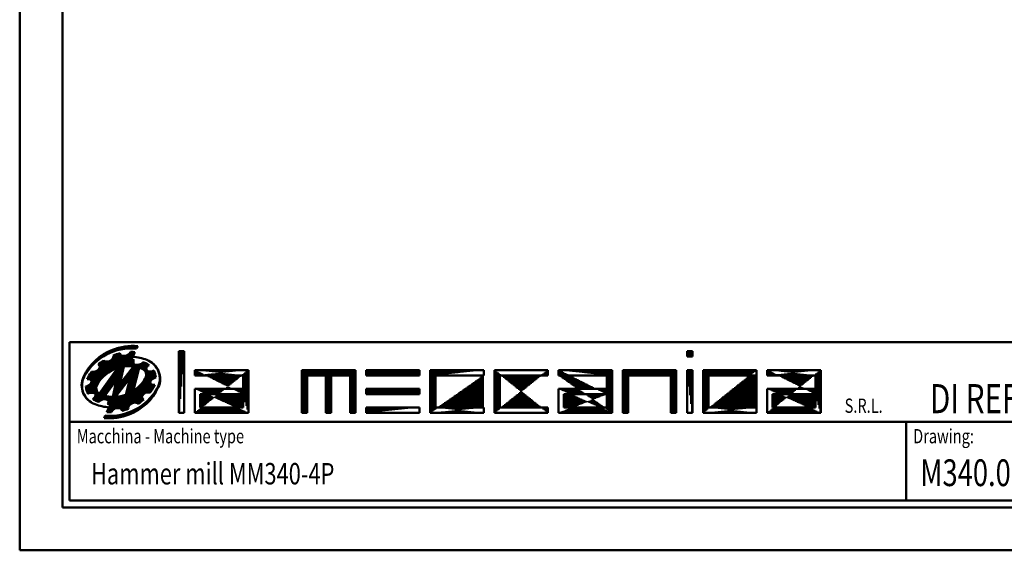
# Model space of a CAD drawing. Units: millimetres. Extents: x 0 to 6720, y 0 to 9504.
# Drawn here: x 0 to 4420, y 0 to 2381 of the extents above; entities that cross this region are included whole.
import ezdxf

# ---------------------------------------------------------------- set-up
doc = ezdxf.new("R2010")
doc.units = ezdxf.units.MM
doc.layers.add('AM_0', color=7, linetype='Continuous', lineweight=50)
doc.styles.add('LAMECCANICA', font='ARIAL.TTF')
pattern_1 = [(90, (0, 0), (-4.799999237060547, 2.939054782023454e-16), [])]

msp = doc.modelspace()

# ---------------------------------------------------------------- hatches: boundary and pattern name
at = {"layer": 'AM_0', "linetype": 'Continuous'}
h = msp.add_hatch(dxfattribs=at)
h.set_pattern_fill('ANSI31', color=254, scale=1.511810783326156, angle=45, style=0)
h.set_pattern_definition(pattern_1)
edge = h.paths.add_edge_path()
edge.add_line((714.509468101387, 892.8066504330254), (714.509468101387, 616.6832633861823))
edge.add_line((738.5202000493591, 616.6832296584989), (714.509468101387, 616.6832330312668))
edge.add_line((738.5202000493591, 892.806647060258), (738.5202000493591, 616.6832296584989))
edge.add_line((714.509468101387, 892.8066504330254), (738.5202000493591, 892.806647060258))
h = msp.add_hatch(dxfattribs=at)
h.set_pattern_fill('ANSI31', color=254, scale=1.511810783326156, angle=45, style=0)
h.set_pattern_definition(pattern_1)
edge = h.paths.add_edge_path()
edge.add_line((3019.539735107342, 868.7955946992779), (2995.529003159356, 868.7955980720471))
edge.add_line((3019.539735107342, 868.7955946992779), (3019.539735107342, 892.8063266472573))
edge.add_line((2995.529003159356, 892.806330020027), (3019.539735107342, 892.8063266472591))
edge.add_line((2995.529003159356, 868.7955980720471), (2995.529003159356, 892.806330020027))
h = msp.add_hatch(dxfattribs=at)
h.set_pattern_fill('ANSI31', color=254, scale=1.511810783326156, angle=45, style=0)
h.set_pattern_definition(pattern_1)
edge = h.paths.add_edge_path()
edge.add_line((786.5416909274663, 808.7690784967899), (1026.648983425106, 808.769044769108))
edge.add_line((786.5416639453215, 784.7583465488146), (786.5416639453215, 808.7690784967945))
edge.add_line((1002.638251477127, 784.7583161938992), (786.5416639453215, 784.7583465488146))
edge.add_line((1002.638251477127, 784.7583161938992), (1002.638251477127, 724.731486323948))
edge.add_line((786.5416791227744, 724.7315166788649), (1002.638251477127, 724.731486323948))
edge.add_line((786.5416639453215, 616.68322291296), (786.5416639453215, 724.7315166788667))
edge.add_line((1026.648983425106, 616.6831891852771), (786.5416639453215, 616.68322291296))
edge.add_line((1026.648983425106, 808.769044769108), (1026.648983425106, 616.6831891852771))
edge.add_line((1002.638251477127, 700.7207543759691), (1002.638251477127, 640.6939245060262))
edge.add_line((810.5523958932936, 640.6939514881715), (1002.638251477127, 640.6939245060262))
edge.add_line((810.5523958932936, 640.6939514881715), (810.5523958932936, 700.720781358119))
edge.add_line((810.5523958932936, 700.720781358119), (1002.638251477127, 700.7207543759691))
h = msp.add_hatch(dxfattribs=at)
h.set_pattern_fill('ANSI31', color=254, scale=1.511810783326156, angle=45, style=0)
h.set_pattern_definition(pattern_1)
edge = h.paths.add_edge_path()
edge.add_line((1266.7563029049, 808.7690110414264), (1506.863622384673, 808.7689773137417))
edge.add_line((1266.7563029049, 616.6831554575942), (1266.7563029049, 808.7690110414264))
edge.add_line((1290.767034852872, 616.6831520848264), (1266.7563029049, 616.6831554575942))
edge.add_line((1290.767034852872, 616.6831520848264), (1290.767034852872, 784.7582757206792))
edge.add_line((1374.804596670794, 784.7582639159891), (1290.767034852872, 784.7582757206792))
edge.add_line((1374.804596670794, 616.6831554575942), (1374.804596670794, 784.7582639159891))
edge.add_line((1398.815328618772, 616.683136907368), (1374.804596670794, 616.6831402801358))
edge.add_line((1398.815328618772, 616.683136907368), (1398.815328618772, 784.7582605432194))
edge.add_line((1482.852890436707, 784.7582487385307), (1398.815328618772, 784.7582605432194))
edge.add_line((1482.852890436707, 784.7582487385307), (1482.852890436707, 616.6831554575942))
edge.add_line((1506.863622384673, 616.6831217299095), (1482.852890436707, 616.6831251026779))
edge.add_line((1506.863622384673, 808.7689773137417), (1506.863622384673, 616.6831217299095))
h = msp.add_hatch(dxfattribs=at)
h.set_pattern_fill('ANSI31', color=254, scale=1.511810783326156, angle=45, style=0)
h.set_pattern_definition(pattern_1)
edge = h.paths.add_edge_path()
edge.add_line((1554.885086280639, 808.7689705682033), (1794.992405760424, 808.7689368405208))
edge.add_line((1554.885086280639, 784.7582386202253), (1554.885086280639, 808.7689705682033))
edge.add_line((1794.992405760424, 784.7582048925401), (1554.885086280639, 784.7582386202253))
edge.add_line((1794.992405760424, 808.768896367299), (1794.992405760424, 784.7582048925401))
h = msp.add_hatch(dxfattribs=at)
h.set_pattern_fill('ANSI31', color=254, scale=1.511810783326156, angle=45, style=0)
h.set_pattern_definition(pattern_1)
edge = h.paths.add_edge_path()
edge.add_line((1843.013869656383, 808.7689300949842), (2083.121189136169, 808.768896367299))
edge.add_line((1843.013869656383, 616.6830340379324), (1843.013869656383, 808.7689300949842))
edge.add_line((2083.121189136169, 616.6830407834668), (1843.013869656383, 616.6830745111511))
edge.add_line((2083.121189136169, 640.6937727314462), (2083.121189136169, 616.6830407834668))
edge.add_line((1867.024601604357, 640.693803086363), (2083.121189136169, 640.6937727314462))
edge.add_line((1867.024601604357, 640.693803086363), (1867.024601604357, 784.7581543010165))
edge.add_line((2083.121189136169, 784.7581644193192), (1867.024601604357, 784.758194774236))
edge.add_line((2083.121189136169, 808.7688558940795), (2083.121189136169, 784.7581644193192))
h = msp.add_hatch(dxfattribs=at)
h.set_pattern_fill('ANSI31', color=254, scale=1.511810783326156, angle=45, style=0)
h.set_pattern_definition(pattern_1)
edge = h.paths.add_edge_path()
edge.add_line((2155.153384980111, 640.6937626131412), (2371.249972511912, 640.6937322582253))
edge.add_line((2155.153384980111, 640.6937626131412), (2155.153384980111, 784.7581543010165))
edge.add_line((2371.249972511912, 784.7581239460997), (2155.153384980111, 784.7581543010165))
edge.add_line((2371.249972511912, 808.7687749476358), (2371.249972511912, 784.7581239460997))
edge.add_line((2131.142653032128, 808.7688896217633), (2371.249972511912, 808.7688558940795))
edge.add_line((2131.142653032128, 616.6829935647115), (2131.142653032128, 808.7688896217633))
edge.add_line((2371.249972511912, 616.6830003102477), (2131.142653032128, 616.6830340379311))
edge.add_line((2371.249972511912, 640.6937322582253), (2371.249972511912, 616.6830003102477))
h = msp.add_hatch(dxfattribs=at)
h.set_pattern_fill('ANSI31', color=254, scale=1.511810783326156, angle=45, style=0)
h.set_pattern_definition(pattern_1)
edge = h.paths.add_edge_path()
edge.add_line((2659.378755887659, 808.7688154208577), (2659.378755887659, 616.6829935647092))
edge.add_line((2419.27146339002, 808.7688491485387), (2659.378755887659, 808.7688154208577))
edge.add_line((2419.271436407869, 784.758117200563), (2419.271436407869, 808.7688491485424))
edge.add_line((2635.36802393968, 784.758086845648), (2419.271436407869, 784.758117200563))
edge.add_line((2635.36802393968, 784.758086845648), (2635.36802393968, 724.7312569756996))
edge.add_line((2419.271451585333, 724.7312873306132), (2635.36802393968, 724.7312569756996))
edge.add_line((2419.271436407869, 616.6829935647092), (2419.271436407869, 724.7312873306155))
edge.add_line((2659.378755887659, 616.6829598370268), (2419.271436407869, 616.6829935647092))
edge.add_line((2635.36802393968, 700.7205250277193), (2635.36802393968, 640.6936951577727))
edge.add_line((2443.282168355845, 640.6937221399216), (2635.36802393968, 640.6936951577727))
edge.add_line((2443.282168355845, 640.6937221399216), (2443.282168355845, 700.7205520098678))
edge.add_line((2443.282168355845, 700.7205520098678), (2635.36802393968, 700.7205250277193))
h = msp.add_hatch(dxfattribs=at)
h.set_pattern_fill('ANSI31', color=254, scale=1.511810783326156, angle=45, style=0)
h.set_pattern_definition(pattern_1)
edge = h.paths.add_edge_path()
edge.add_line((2947.507539263399, 808.7687749476358), (2947.507539263399, 616.6829530914888))
edge.add_line((2707.400219783614, 808.7688086753205), (2947.507539263399, 808.7687749476358))
edge.add_line((2707.400219783614, 616.6829530914911), (2707.400219783614, 808.7688086753205))
edge.add_line((2731.410951731601, 616.6829497187227), (2707.400219783614, 616.6829530914911))
edge.add_line((2731.410951731601, 616.6829497187227), (2731.410951731601, 784.7580733545728))
edge.add_line((2923.496807315416, 784.7580463724271), (2731.410951731601, 784.7580733545728))
edge.add_line((2923.496807315416, 784.7580463724271), (2923.496807315416, 616.6829530914888))
edge.add_line((2947.507539263399, 616.6829193638046), (2923.496807315416, 616.6829227365733))
h = msp.add_hatch(dxfattribs=at)
h.set_pattern_fill('ANSI31', color=254, scale=1.511810783326156, angle=45, style=0)
h.set_pattern_definition(pattern_1)
edge = h.paths.add_edge_path()
edge.add_line((2995.529003159356, 616.6828721450483), (2995.529003159356, 808.7687682021015))
edge.add_line((3019.539735107342, 616.6829092454991), (2995.529003159356, 616.6829126182674))
edge.add_line((3019.539735107342, 616.6829092454991), (3019.539735107342, 808.7687648293318))
edge.add_line((2995.529003159356, 808.7687682021015), (3019.539735107342, 808.7687648293318))
h = msp.add_hatch(dxfattribs=at)
h.set_pattern_fill('ANSI31', color=254, scale=1.511810783326156, angle=45, style=0)
h.set_pattern_definition(pattern_1)
edge = h.paths.add_edge_path()
edge.add_line((3067.561199003292, 808.7687176105765), (3307.668518483088, 808.7686838828918))
edge.add_line((3067.561199003292, 616.6828215535238), (3067.561199003292, 808.7687176105765))
edge.add_line((3307.668518483088, 616.6828282990596), (3067.561199003292, 616.6828620267447))
edge.add_line((3307.668518483088, 640.6935602470367), (3307.668518483088, 616.6828282990596))
edge.add_line((3091.571930951275, 640.6935906019539), (3307.668518483088, 640.6935602470367))
edge.add_line((3091.571930951275, 640.6935906019539), (3091.571930951275, 784.757982289826))
edge.add_line((3307.668518483088, 784.757951934912), (3091.571930951275, 784.757982289826))
edge.add_line((3307.668518483088, 808.7686029364495), (3307.668518483088, 784.757951934912))
h = msp.add_hatch(dxfattribs=at)
h.set_pattern_fill('ANSI31', color=254, scale=1.511810783326156, angle=45, style=0)
h.set_pattern_definition(pattern_1)
edge = h.paths.add_edge_path()
edge.add_line((3355.690009361193, 808.7686771373506), (3595.797301858833, 808.7686434096713))
edge.add_line((3355.689982379043, 784.7579451893739), (3355.689982379043, 808.7686771373537))
edge.add_line((3571.786569910853, 784.7579148344589), (3355.689982379043, 784.7579451893739))
edge.add_line((3571.786569910853, 784.7579148344589), (3571.786569910853, 724.73108496451))
edge.add_line((3355.689997556503, 724.731115319426), (3571.786569910853, 724.73108496451))
edge.add_line((3355.689982379043, 616.682821553522), (3355.689982379043, 724.7311153194287))
edge.add_line((3595.797301858833, 616.6827878258373), (3355.689982379043, 616.682821553522))
edge.add_line((3595.797301858833, 808.7686434096713), (3595.797301858833, 616.6827878258373))
edge.add_line((3571.786569910853, 700.7203530165302), (3571.786569910853, 640.693523146585))
edge.add_line((3379.700714327022, 640.6935501287335), (3571.786569910853, 640.693523146585))
edge.add_line((3379.700714327022, 640.6935501287335), (3379.700714327022, 700.7203799986819))
edge.add_line((3379.700714327022, 700.7203799986819), (3571.786569910853, 700.7203530165302))
h = msp.add_hatch(dxfattribs=at)
h.set_pattern_fill('ANSI31', color=254, scale=1.511810783326156, angle=45, style=0)
h.set_pattern_definition(pattern_1)
edge = h.paths.add_edge_path()
edge.add_line((1554.885086280639, 724.7314087502737), (1794.992405760424, 724.731375022588))
edge.add_line((1554.885086280639, 700.7206768022952), (1554.885086280639, 724.7314087502737))
edge.add_line((1554.885086280639, 700.7206768022952), (1794.992405760424, 700.7206430746082))
edge.add_line((1794.992405760424, 724.731375022588), (1794.992405760424, 700.7206430746082))
h = msp.add_hatch(dxfattribs=at)
h.set_pattern_fill('ANSI31', color=254, scale=1.511810783326156, angle=45, style=0)
h.set_pattern_definition(pattern_1)
edge = h.paths.add_edge_path()
edge.add_line((1554.885086280639, 640.6938469323504), (1794.992405760424, 640.693813204668))
edge.add_line((1554.885086280639, 616.6830745111542), (1554.885086280639, 640.6938469323504))
edge.add_line((1794.992405760424, 616.6830812566868), (1554.885086280639, 616.6831149843724))
edge.add_line((1794.992405760424, 640.693813204668), (1794.992405760424, 616.6830812566868))

# ---------------------------------------------------------------- linework, layer by layer
at = {"layer": 'AM_0', "color": 2, "linetype": 'Continuous'}
for p, q in [((0, 0), (0.0008894773372958298, 9503.99936405407)), ((6719.999550341219, -0.000943385049140488), (0, 0))]:
    msp.add_line(p, q, dxfattribs=at)
at = {"layer": 'AM_0', "color": 1, "linetype": 'Continuous'}
for p, q in [((192.0000051218467, 191.9999601987533), (192.0008586606791, 9311.999053455158)), ((384.5139363563612, 884.6637519846568), (403.2784876830374, 884.6637523528348)), ((398.4263129318178, 891.8814793050619), (421.210150501628, 891.8814797521018)), ((415.2824610737316, 899.0992066832268), (445.2973836692245, 899.0992072721465)), ((435.7333794005299, 906.3169341319244), (525.0403083401998, 906.3169358842051)), ((466.1393781591651, 913.5346617759487), (528.4060035686816, 913.5346629976748)), ((494.2674239698226, 884.6637541381183), (514.9432782874846, 884.6637545437966)), ((517.0670692209742, 889.2182346126283), (500.8430910986026, 854.4258339906032)), ((524.4600203504442, 905.0725093770625), (529.6655497936135, 916.2357575178921)), ((329.0331474436516, 841.3573886114837), (337.8384133759682, 841.3573887842508)), ((336.1577885036877, 848.5751157987088), (345.9959317994708, 848.5751159917409)), ((343.943016853209, 855.7928429988929), (354.9530998951896, 855.7928432149197)), ((352.4938771101442, 863.0105702141009), (364.8654781494915, 863.0105704568423)), ((361.9532764394553, 870.2282974471341), (375.9565989235289, 870.228297721892)), ((361.9850319875241, 841.3573892580293), (510.3843835690623, 841.3573921697557)), ((371.5629804461332, 848.575116493389), (381.764208724363, 848.5751166935465)), ((372.524397932154, 877.4460247019815), (388.5689372778161, 877.4460250167895)), ((401.1315773769238, 848.5751170735512), (511.5439525775964, 848.5751192399407)), ((413.7974871696279, 855.7928443694987), (501.4805399091401, 855.7928460899193)), ((419.7506102629704, 863.0105715337363), (504.8462245037263, 863.010573203388)), ((421.5102512804679, 870.2282986156947), (508.2119090983088, 870.2283003168573)), ((427.4245110206484, 877.4460257791698), (451.8939478816392, 877.4460262592806)), ((486.512451357401, 877.4460269385281), (511.5775936928985, 877.4460274303274)), ((551.4489423033638, 841.3573929754789), (561.1851100281892, 841.3573931665105)), ((296.6780516688814, 798.0510256920566), (300.8692718241527, 798.0510257742926)), ((301.0443854583482, 805.2687528251599), (305.8847688918304, 805.2687529201335)), ((305.7780514262176, 812.4864799654715), (311.3029966980239, 812.4864800738756)), ((310.9067344097366, 819.7042071135324), (317.1591923379292, 819.704207236211)), ((316.4636698306913, 826.9219342699957), (323.4962352756156, 826.9219344079816)), ((320.5787362467199, 798.0510261610098), (398.711292112258, 798.051027694039)), ((322.4892275304246, 834.1396614356545), (330.367095319114, 834.1396615902249)), ((347.0285463852124, 805.2687537274119), (410.5208393238954, 805.2687549731854)), ((353.3808150980622, 834.139662041774), (516.4142315249856, 834.1396652406338)), ((355.5361623247991, 812.4864809417691), (425.2186343989824, 812.4864823090011)), ((439.1080202882331, 817.7350231106766), (356.32598968819, 702.3685791152161)), ((359.2210339489266, 826.9219351089341), (575.7131075426896, 826.9219393567)), ((359.9163994450973, 819.7042080751457), (466.1513281234875, 819.7042101595694)), ((424.9836266447728, 798.0510282095261), (461.4834767085913, 798.0510289256858)), ((430.162759233257, 805.2687553585765), (463.0394271802197, 805.2687560036466)), ((435.3418918217503, 812.4864825076293), (464.5953776518618, 812.4864830816068)), ((450.2449098995785, 745.9176805616748), (511.267132006371, 824.4887059650614)), ((450.2449098995785, 745.9176805616748), (467.1300522243455, 824.2443054732803)), ((490.7342987261718, 798.0510294996134), (530.3648155047613, 798.0510302771991)), ((496.3399497590372, 805.2687566570326), (532.209742646317, 805.2687573608287)), ((501.9456007919161, 812.4864838144526), (534.054669787869, 812.4864844444601)), ((507.5512518247851, 819.7042109718718), (569.7858423935559, 819.7042121929694)), ((535.8123364096082, 819.3628307749113), (508.8477178772901, 713.8718045457722)), ((540.1848540021238, 834.1396657070354), (575.9701548177964, 834.1396664091744)), ((553.4071155803704, 812.4864848241714), (568.065987417308, 812.4864851117918)), ((561.1615399597849, 805.268757928889), (572.7865422178256, 805.2687581569817)), ((565.2462220052294, 798.0510309616025), (606.0287742431656, 798.0510317617927)), ((599.746019998287, 805.2687586859502), (602.69364849269, 805.2687587437849)), ((279.274869541603, 754.7446630659997), (281.3624679860677, 754.7446631069615)), ((280.7323501098563, 761.9623901420291), (282.9723365734962, 761.9623901859795)), ((282.8191522019897, 769.1801172304058), (285.2306260245141, 769.1801172777214)), ((285.5826854018751, 776.3978443320602), (288.191516221088, 776.3978443832484)), ((288.9577911231681, 783.6155714457154), (291.9338624935581, 783.6155715041077)), ((292.655765759092, 790.833298565703), (296.2271859439816, 790.8332986357786)), ((303.2066379175794, 769.1801176304261), (366.0590320997098, 769.1801188636441)), ((306.7027814439398, 776.3978447464542), (372.6952058648258, 776.3978460412859)), ((310.9370583068621, 783.6155718769674), (380.2027006894778, 783.6155732360203)), ((315.5542320527011, 790.8332990149916), (388.7750110643938, 790.8333004516485)), ((320.8842223840202, 761.9623909298443), (360.1606110084831, 761.9623917004806)), ((322.5831022452794, 754.7446639157461), (354.903346197555, 754.7446645498994)), ((382.9080972155134, 692.6492740405074), (434.8406529127333, 765.0233657963872)), ((393.9088311138121, 754.7446653152206), (427.465097129033, 754.7446659736238)), ((399.0879637023045, 761.9623924642701), (432.6442297175236, 761.9623931226752)), ((404.2670962907996, 769.1801196133224), (455.2596748220567, 769.1801206138421)), ((409.4462288792838, 776.397846762372), (456.8156252936824, 776.3978476918019)), ((414.6253614677771, 783.6155739114238), (458.3715757653263, 783.615574769764)), ((434.8406529127333, 765.0233657963872), (418.2883445805182, 688.2406877933208)), ((419.8044940562704, 790.8333010604738), (459.927526236952, 790.8333018477242)), ((496.0071089443591, 773.7267820788547), (429.7928400159371, 688.4705782497476)), ((432.6248379467888, 754.7446660748624), (452.1477738787826, 754.7446664579202)), ((434.1807884184291, 761.962393152824), (453.7037243504165, 761.96239353588)), ((457.1003925289479, 754.7446665550938), (481.2646407804477, 754.7446670292184)), ((462.7060435618041, 761.9623937125139), (486.8702918133131, 761.9623941866384)), ((468.3116945946831, 769.1801208699335), (492.475942846193, 769.1801213440581)), ((473.9173456275566, 776.3978480273522), (524.8300340801006, 776.3978490263053)), ((476.6599984653003, 698.0369837396652), (496.0071089443591, 773.7267820788547)), ((479.5229966604202, 783.6155751847728), (526.6749612216518, 783.6155761099358)), ((485.1286476932992, 790.8333023421924), (528.5198883632111, 790.8333031935667)), ((491.1550802523161, 754.7446672232768), (519.2952526554345, 754.7446677754124)), ((493.0000073938736, 761.9623943069073), (521.1401797969929, 761.9623948590433)), ((494.8449345354175, 769.1801213905387), (522.9851069385513, 769.1801219426734)), ((552.6849586398521, 754.7446684305473), (586.1390868506069, 754.7446690869474)), ((557.7279796921666, 761.9623955769284), (589.7858736655735, 761.9623962059322)), ((562.2240017715167, 769.1801227125757), (597.3412136758825, 769.1801234016066)), ((565.7518704128461, 776.3978498292281), (611.1826740523338, 776.3978507206202)), ((567.1644768213882, 790.8333039518088), (608.5039029480431, 790.8333047629249)), ((567.3234601734057, 783.6155769074953), (610.2044770329694, 783.6155777488593)), ((626.4389989239462, 790.833305114827), (627.9202211858455, 790.8333051438904)), ((627.359705087043, 754.7446698957328), (629.4473106234964, 754.7446699366938)), ((627.8114046238552, 783.6155780943218), (629.4017009616273, 783.6155781255256)), ((628.3564430864772, 761.962396962721), (630.3060148131199, 761.9623970009748)), ((628.5800526836356, 776.3978510619736), (630.2834299117712, 776.3978510953943)), ((628.7605377850869, 769.1801240180821), (630.5829354989455, 769.1801240538389)), ((278.1393410032724, 740.3092089488555), (279.9617321078467, 740.3092089846141)), ((278.4162139758555, 747.526936001721), (280.3657789697118, 747.5269360399734)), ((278.4388943216063, 733.0914819073014), (280.1422648664065, 733.0914819407244)), ((279.3206719511745, 725.8737548771715), (280.9109613522114, 725.8737549083753)), ((280.8022023802632, 718.6560278588076), (282.2834172744606, 718.6560278878706)), ((297.539653312605, 733.091482282076), (343.903719690079, 733.0914831917803)), ((298.5179085759019, 725.8737552538391), (343.445620064681, 725.873756135361)), ((300.2185441285037, 718.656028239775), (344.7013463628082, 718.6560291125656)), ((302.6937398190239, 711.4383012409075), (347.9138743312269, 711.4383021281669)), ((311.3801897188387, 740.3092096010696), (346.1590285167758, 740.3092102834612)), ((318.9359452196422, 747.5269367967544), (350.2149291205042, 747.5269374104746)), ((362.8340355828423, 711.4383024209137), (396.3903015980723, 711.4383030793174)), ((368.0131681713383, 718.6560295699628), (401.5694341865656, 718.6560302283697)), ((373.1923007598389, 725.873756719016), (406.7485667750589, 725.8737573774188)), ((378.3714333483294, 733.091483868066), (411.9276993635503, 733.0914845264715)), ((383.5505659368173, 740.3092110171183), (417.1068319520455, 740.3092116755206)), ((388.7296985253161, 747.5269381661683), (422.285964540537, 747.5269388245729)), ((423.2891351169856, 711.4383036070976), (447.6307345832156, 711.4383040847006)), ((424.8450855886203, 718.656030685057), (453.236385616081, 718.6560312421198)), ((426.4010360602515, 725.8737577630186), (458.8420366489609, 725.8737583995398)), ((427.9569865318854, 733.0914848409789), (464.4476876818335, 733.0914855569581)), ((429.5129370035193, 740.3092119189405), (470.053338714697, 740.3092127143777)), ((431.068887475155, 747.5269389969008), (450.5918234071469, 747.5269393799581)), ((451.4947414960698, 747.5269393976741), (475.658989747576, 747.5269398717987)), ((480.085517402993, 711.4383047214919), (588.1431081635465, 711.4383068416764)), ((481.9304445445505, 718.656031805122), (510.0706169476707, 718.6560323572585)), ((483.7753716860998, 725.8737588887534), (511.9155440892291, 725.8737594408881)), ((485.6202988276491, 733.0914859723835), (513.7604712307866, 733.0914865245204)), ((487.4652259692075, 740.3092130560153), (515.6053983723359, 740.30921360815)), ((489.3101531107568, 747.5269401396472), (517.4503255138843, 747.5269406917814)), ((515.9495634184532, 718.6560324726065), (593.1676466754097, 718.6560339876937)), ((525.3452920336213, 725.873759704391), (597.7848521570941, 725.8737611257202)), ((533.5026742333457, 733.0914869118783), (602.0191652212379, 733.0914882562338)), ((540.6747082737329, 740.3092141000325), (605.5153865640441, 740.3092153722641)), ((547.0294140409405, 747.5269412721491), (587.838473111251, 747.5269420728582)), ((607.8526137608524, 711.4383072283936), (612.0438789811124, 711.4383073106314)), ((612.4947290288246, 718.6560343669098), (616.0661919042832, 718.6560344369846)), ((616.7880800207458, 725.8737614985798), (619.7641920807264, 725.8737615569739)), ((620.5304906986539, 733.0914886194405), (623.1393320225934, 733.0914886706282)), ((623.4914410463989, 740.3092157249694), (625.9029236967508, 740.3092157722845)), ((625.7497852838769, 747.5269428167126), (627.989779500771, 747.526942860663)), ((306.0289413912251, 704.2205742589153), (308.9749174622903, 704.2205743167187)), ((332.7530669769039, 675.3496665935381), (368.5358617628499, 675.3496672956294)), ((333.0085078326374, 682.5673936459812), (549.501548477413, 682.5673978937675)), ((335.9367080701213, 704.2205748457327), (353.9886514592181, 704.2205751999281)), ((338.9360638443086, 689.7851208097186), (398.171260841229, 689.7851219719646)), ((340.6563671052591, 697.0028478909053), (386.0320364210856, 697.0028487812142)), ((347.5387866145411, 668.1319398362166), (357.2727135183623, 668.131940027205)), ((357.6549029943562, 704.2205752718614), (391.211169009579, 704.2205759302669)), ((392.3094838473789, 675.3496677620888), (555.3407915048292, 675.3496709609071)), ((398.3380125671301, 668.1319408329414), (546.7365030853871, 668.1319437446514)), ((418.621283702083, 689.7851223732132), (430.8137814846013, 689.7851226124394)), ((420.1772341737105, 697.002849451173), (436.4194325174667, 697.00284976986)), ((421.7331846453499, 704.2205765291351), (442.0250835503448, 704.22057692728)), ((443.3583259360112, 689.785122858576), (548.805717197818, 689.7851249275468)), ((473.7192328558685, 697.0028505017162), (553.185618035398, 697.0028520609162)), ((478.2405902614337, 704.2205776378601), (561.6927236759457, 704.2205792752648)), ((570.8832297106055, 668.1319442184304), (579.688570119315, 668.1319443912007)), ((578.3545999199932, 675.349671412459), (586.2325343279044, 675.3496715670299)), ((585.2255059936479, 682.5673985947033), (592.2581318377197, 682.56739873269)), ((591.5625901434087, 689.7851257664738), (597.8151034566845, 689.7851258891537)), ((597.4188231269763, 697.0028529288102), (602.9438196835508, 697.0028530372165)), ((602.8370851193849, 704.2205800825536), (607.6775164465871, 704.2205801775281)), ((391.6552202388111, 620.2716813496309), (407.8791764467569, 655.0640921905292)), ((393.7787358415153, 624.8255784588928), (414.4544101934898, 624.8255788645688)), ((397.144414901386, 632.0433055723629), (422.2089604000612, 632.0433060641494)), ((397.1779747830678, 660.9142137627482), (507.5887636838361, 660.9142159291064)), ((400.5100939612639, 639.2610326858317), (487.2121152228819, 639.2610343870028)), ((403.8757730211346, 646.4787597993027), (488.9713152717022, 646.4787614689526)), ((407.2414520810235, 653.696486912771), (494.9241495960505, 653.6964886331839)), ((456.8287703484457, 632.043306743421), (481.2960797949308, 632.0433072234928)), ((505.4424819661199, 624.8255806498346), (524.2072938118436, 624.8255810180176)), ((520.152237949811, 632.0433079858849), (536.1969638249766, 632.0433083006969)), ((526.9600274634013, 660.9142163091879), (537.1584674824135, 660.9142165092894)), ((532.7647194098827, 639.2610352807842), (546.7681859160439, 639.2610355555462)), ((543.8559481330558, 646.4787625458366), (556.2276660042862, 646.4787627885803)), ((553.76841222029, 653.6964897877597), (564.778593408716, 653.6964900037897)), ((562.7256511596961, 660.9142170109403), (572.5638790869734, 660.9142172039756)), ((379.05674222786, 593.2541570175244), (384.2622536321069, 604.4174126275802)), ((380.3160120721332, 595.9546700050141), (442.5794982963744, 595.9546712266792)), ((383.6816933854016, 603.1723971184847), (472.9869743650343, 603.1723988707336)), ((463.42248370993, 610.390125730501), (493.510381457033, 610.3901263208527)), ((487.5104798090506, 617.6078532505612), (510.294732046581, 617.6078536976088)), ((6527.999581157854, 191.9990707214188), (192.0000051218467, 191.9999601987533))]:
    msp.add_line(p, q, dxfattribs=at)
at = {"layer": 'AM_0', "color": 7, "linetype": 'Continuous'}
for p, q in [((224.0004835833497, 933.491028091003), (6495.999583839171, 933.4910658111676)), ((224.0004851252625, 223.9991309461639), (224.0004835833415, 933.491028091003)), ((224.0004835833415, 575.9988798626819), (6495.999583839171, 575.9989173624494)), ((3978.622140582878, 223.9991021170458), (3978.622140582878, 575.9989183056155)), ((224.0004851252625, 223.9991309461639), (6495.999585381092, 223.9990664981806))]:
    msp.add_line(p, q, dxfattribs=at)
at = {"layer": 'AM_0', "color": 254, "linetype": 'Continuous'}
for p, q in [((714.509468101387, 892.8066504330254), (714.509468101387, 616.6832633861823)), ((714.509468101387, 892.8066504330254), (738.5202000493591, 892.806647060258)), ((738.5202000493591, 892.806647060258), (738.5202000493591, 616.6832633861823)), ((2995.529003159356, 892.806330020027), (3019.539735107342, 892.8063266472591)), ((2995.529003159356, 868.7955980720471), (2995.529003159356, 892.8063300943923)), ((3019.539735107342, 868.7955946992779), (3019.539735107342, 892.8063266472573)), ((3019.539735107342, 868.7955946992779), (2995.529003159356, 868.7955980720471)), ((786.5416639453215, 784.7583465488146), (786.5416639453215, 808.7690784967936)), ((786.5416909274663, 808.7690784967899), (1026.648983425106, 808.769044769108)), ((1026.648983425106, 808.769044769108), (1026.648983425106, 616.68322291296)), ((1266.7563029049, 808.7690110414264), (1506.863622384673, 808.7689773137417)), ((1266.7563029049, 616.6831554575942), (1266.7563029049, 808.7690110414264)), ((1506.863622384673, 808.7689773137417), (1506.863622384673, 616.6831554575942)), ((1554.885086280639, 808.7689705682033), (1794.992405760424, 808.7689368405208)), ((1554.885086280639, 784.7582386202253), (1554.885086280639, 808.7689300949842)), ((1794.992405760424, 808.768896367299), (1794.992405760424, 784.7582048925401)), ((1843.013869656383, 808.7689300949842), (2083.121189136169, 808.768896367299)), ((1843.013869656383, 616.6830340379324), (1843.013869656383, 808.7688896217633)), ((2083.121189136169, 808.7688558940795), (2083.121189136169, 784.7581644193192)), ((2131.142653032128, 808.7688896217633), (2371.249972511912, 808.7688558940795)), ((2131.142653032128, 616.6829935647115), (2131.142653032128, 808.7688491485424)), ((2371.249972511912, 808.7687749476358), (2371.249972511912, 784.7581239460997)), ((2419.271436407869, 784.758117200563), (2419.271436407869, 808.7688491485401)), ((2419.27146339002, 808.7688491485387), (2659.378755887659, 808.7688154208577)), ((2659.378755887659, 808.7688154208577), (2659.378755887659, 616.6829935647092)), ((2707.400219783614, 808.7688086753205), (2947.507539263399, 808.7687749476358)), ((2707.400219783614, 616.6829530914911), (2707.400219783614, 808.7688086753205)), ((2947.507539263399, 808.7687749476358), (2947.507539263399, 616.6829530914888)), ((2995.529003159356, 808.7687682021015), (3019.539735107342, 808.7687648293318)), ((2995.529003159356, 616.6828721450483), (2995.529003159356, 808.7687682021015)), ((3019.539735107342, 616.6828687722805), (3019.539735107342, 808.7687648293318)), ((3067.561199003292, 808.7687176105765), (3307.668518483088, 808.7686838828918)), ((3067.561199003292, 616.6828215535238), (3067.561199003292, 808.7686771373546)), ((3307.668518483088, 808.7686029364495), (3307.668518483088, 784.7579519349124)), ((3355.689982379043, 784.7579451893739), (3355.689982379043, 808.7686771373537)), ((3355.690009361193, 808.7686771373506), (3595.797301858833, 808.7686434096713)), ((3595.797301858833, 808.7686434096713), (3595.797301858833, 616.682821553522)), ((1002.638251477127, 784.7583161938992), (786.5416875546944, 784.7583465488115)), ((1002.638251477127, 784.7583161938992), (1002.638251477127, 724.731486323948)), ((1374.804596670794, 784.7582639159891), (1290.767034852872, 784.7582757206792)), ((1290.767034852872, 616.6831520848264), (1290.767034852872, 784.7582757206792)), ((1374.804596670794, 616.6831554575942), (1374.804596670794, 784.7582639159882)), ((1482.852890436707, 784.7582487385307), (1398.815328618772, 784.7582605432194)), ((1398.815328618772, 616.6831554575942), (1398.815328618772, 784.7582605432194)), ((1482.852890436707, 784.7582487385307), (1482.852890436707, 616.6831554575942)), ((1794.992405760424, 784.7582048925401), (1554.885086280639, 784.7582386202253)), ((2083.121189136169, 784.7581644193192), (1867.024601604357, 784.758194774236)), ((1867.024601604357, 640.693803086363), (1867.024601604357, 784.7581543010165)), ((2371.249972511912, 784.7581239460997), (2155.153384980111, 784.7581543010165)), ((2155.153384980111, 640.6937626131412), (2155.153384980111, 784.7581543010165)), ((2635.36802393968, 784.758086845648), (2419.271460017248, 784.7581172005598)), ((2635.36802393968, 784.758086845648), (2635.36802393968, 724.7312569756996)), ((2923.496807315416, 784.7580463724271), (2731.410951731601, 784.7580733545728)), ((2731.410951731601, 616.6829497187227), (2731.410951731601, 784.7580733545728)), ((2923.496807315416, 784.7580463724248), (2923.496807315416, 616.6829530914888)), ((3307.668518483088, 784.757951934912), (3091.571930951275, 784.757982289826)), ((3091.571930951275, 640.6935906019539), (3091.571930951275, 784.757982289826)), ((3571.786569910853, 784.7579148344589), (3355.690005988434, 784.7579451893721)), ((3571.786569910853, 784.7579148344589), (3571.786569910853, 724.73108496451)), ((786.5416639453215, 616.68322291296), (786.5416639453215, 724.7315166788667)), ((786.5416791227744, 724.7315166788649), (1002.638251477127, 724.731486323948)), ((1554.885086280639, 724.7314087502737), (1794.992405760424, 724.731375022588)), ((1554.885086280639, 700.7206768022952), (1554.885086280639, 724.7314087502737)), ((1794.992405760424, 724.731375022588), (1794.992405760424, 700.7206430746082)), ((2419.271436407869, 616.6829935647092), (2419.271436407869, 724.7312873306155)), ((2419.271451585333, 724.7312873306132), (2635.36802393968, 724.7312569756996)), ((3355.689982379043, 616.682821553522), (3355.689982379043, 724.7311153194287)), ((3355.689997556503, 724.731115319426), (3571.786569910853, 724.73108496451)), ((810.5523958932936, 700.720781358119), (1002.638251477127, 700.7207543759691)), ((810.5523958932936, 640.6939514881715), (810.5523958932936, 700.720781358119)), ((1002.638251477127, 700.7207543759691), (1002.638251477127, 640.6939245060262)), ((1554.885086280639, 700.7206768022952), (1794.992405760424, 700.7206430746082)), ((2443.282168355845, 700.7205520098678), (2635.36802393968, 700.7205250277193)), ((2443.282168355845, 640.6937221399216), (2443.282168355845, 700.7205520098678)), ((2635.36802393968, 700.7205250277193), (2635.36802393968, 640.6936951577727)), ((3379.700714327022, 700.7203799986819), (3571.786569910853, 700.7203530165302)), ((3379.700714327022, 640.6935501287335), (3379.700714327022, 700.7203799986819)), ((3571.786569910853, 700.7203530165302), (3571.786569910853, 640.693523146585)), ((810.5523958932936, 640.6939514881715), (1002.638251477127, 640.6939245060262)), ((1554.885086280639, 640.6938469323504), (1794.992405760424, 640.693813204668)), ((1554.885086280639, 616.6830745111542), (1554.885086280639, 640.6938469323504)), ((1794.992405760424, 640.693813204668), (1794.992405760424, 616.6830745111511)), ((1867.024601604357, 640.693803086363), (2083.121189136169, 640.6937727314462)), ((2083.121189136169, 640.6937727314462), (2083.121189136169, 616.6830340379311)), ((2155.153384980111, 640.6937626131412), (2371.249972511912, 640.6937322582253)), ((2371.249972511912, 640.6937322582253), (2371.249972511912, 616.6829530914888)), ((2443.282168355845, 640.6937221399216), (2635.36802393968, 640.6936951577727)), ((3091.571930951275, 640.6935906019539), (3307.668518483088, 640.6935602470367)), ((3307.668518483088, 640.6935602470367), (3307.668518483088, 616.6827810803002)), ((3379.700714327022, 640.6935501287335), (3571.786569910853, 640.693523146585)), ((738.5202000493591, 616.6832296584989), (714.509468101387, 616.6832330312668)), ((1026.648983425106, 616.6831891852771), (786.5416639453215, 616.68322291296)), ((1290.767034852872, 616.6831520848264), (1266.7563029049, 616.6831554575942)), ((1398.815328618772, 616.683136907368), (1374.804596670794, 616.6831402801358)), ((1506.863622384673, 616.6831217299095), (1482.852890436707, 616.6831251026779)), ((1794.992405760424, 616.6830812566868), (1554.885086280639, 616.6831149843724)), ((2083.121189136169, 616.6830407834668), (1843.013869656383, 616.6830745111511)), ((2371.249972511912, 616.6830003102477), (2131.142653032128, 616.6830340379311)), ((2659.378755887659, 616.6829598370268), (2419.271436407869, 616.6829935647092)), ((2731.410951731601, 616.6829497187227), (2707.400219783614, 616.6829530914911)), ((2947.507539263399, 616.6829193638046), (2923.496807315416, 616.6829227365733)), ((3019.539735107342, 616.6829092454991), (2995.529003159356, 616.6829126182674)), ((3307.668518483088, 616.6828282990596), (3067.561199003292, 616.6828620267447)), ((3595.797301858833, 616.6827878258373), (3355.689982379043, 616.682821553522))]:
    msp.add_line(p, q, dxfattribs=at)
at = {"layer": 'AM_0', "color": 1, "linetype": 'Continuous'}
for centre, radius, start, end in [((499.316745820196, 680.3951578818692), 234.3188929589787, 110.6269762334074, 155.3142390021908), ((502.9191157742553, 663.0008940406815), 243.0281414188994, 84.91488998765728, 150.4021875624881), ((508.4076338108471, 667.8176171919995), 249.3260344105815, 85.10893670319656, 111.5639831272758), ((500.6068209740461, 667.36965494174), 222.458382791795, 103.1568570623886, 111.2974843630668), ((460.045623093245, 883.3952469219444), 10.09173103329749, 176.6291109401822, 249.5977951589894), ((468.0876936040149, 905.0171832511151), 33.16082566349269, 249.597801378216, 330.402176837888), ((488.1465873209509, 893.6231536781661), 10.09173103329749, 330.4021768378879, 337.7760632713923), ((500.6068209740461, 667.36965494174), 222.458382791795, 85.75666498539597, 90.80313902908622), ((500.6068209740461, 667.36965494174), 222.458382791795, 124.0368345633966, 132.0461636179185), ((383.4058219175859, 858.6685808601201), 10.09173103330659, 223.5461194854711, 249.5977951589896), ((391.4478924283585, 880.2905171892935), 33.16082566349269, 249.5978013782161, 330.4021768378879), ((411.506786145299, 868.89648761634), 10.09173103329977, 330.4021768378877, 34.66011541344108), ((484.3828636144362, 632.5772527792037), 222.4583827917954, 82.20238450705483, 85.75667034769594), ((485.8839498898569, 626.4688672485136), 243.0281414189062, 69.59781124588945, 84.91488998765728), ((520.251811452692, 843.4732613079041), 10.09173103330022, 150.4021822001878, 249.5978058835896), ((540.3107062359932, 832.0792336122595), 33.16082566349223, 140.9318145646585, 150.4021822001881), ((528.2938810062315, 865.0952002670406), 33.16082566350178, 249.5978058835893, 320.3211027489283), ((484.3828636144362, 632.5772527792037), 222.4583827917954, 69.59781124588945, 71.81322452480026), ((535.423595213133, 769.8055982715), 76.04535369710493, 53.3147019370499, 69.59781124588937), ((539.476718068483, 770.5586300154246), 89.29446086948019, 330.4021875624881, 69.59781124588973), ((540.0617699958193, 769.0389506348029), 90.52127558744223, 335.3142443644911, 70.28022936556715), ((500.6068209740461, 667.36965494174), 222.458382791795, 142.9491300348764, 150.4021822001881), ((330.1352530931235, 833.803942537581), 33.16082566349269, 257.685147529603, 330.4021768378879), ((490.0988046469565, 661.7941964801712), 164.0658450126853, 108.1071253804421, 150.4021875624882), ((342.1520752329216, 800.7879747581501), 33.16082566349269, 69.59780052128923, 73.41041932519337), ((350.1941468100586, 822.4099129646288), 10.09173103329704, 330.4021768378877, 69.59780052128966), ((490.0988046469565, 661.7941964801712), 164.0658450126853, 82.58684004474891, 98.04768193276868), ((490.0988046469565, 661.7941964801712), 164.0658450126853, 69.59781124588945, 73.82159311761654), ((536.4994697366856, 786.5472378368045), 30.96309129022666, 330.4021875624881, 69.59781124588973), ((578.062198426027, 813.871692936546), 10.09173103330704, 150.4021822001878, 249.5978058835896), ((598.1210932093345, 802.4776652409032), 33.16082566348314, 121.3785842949706, 150.4021822001881), ((586.1042679795719, 835.4936318956825), 33.16082566349223, 249.5978058835893, 298.779419734271), ((535.423595213133, 769.8055982715), 76.04535369710493, 3.685523624221333, 28.78978244077734), ((368.660505573991, 740.4509789690424), 90.52127558744223, 155.3142390021908, 250.280224003267), ((369.245560909596, 738.9312915446867), 89.29446086947792, 150.4021875624883, 249.5978112458896), ((373.2986802518108, 739.6843311460143), 76.04535369710266, 150.4021822001879, 158.3955478069311), ((304.5552331896652, 734.581109735308), 33.16082566349269, 69.59780052128912, 93.38772972109874), ((312.5973047668012, 756.2030479417895), 10.09173103330704, 330.4021768378875, 69.59780052128943), ((420.7647902001763, 852.2878417363777), 164.0658450126853, 302.471190793985, 330.4021875624883), ((596.1249722441298, 753.286887156753), 10.09173103329795, 150.4021822001878, 249.5978058835896), ((616.183867027421, 741.8928594611093), 33.16082566349269, 98.4488267791048, 150.4021822001881), ((292.538411049868, 767.5970775147402), 33.16082566349269, 278.4488214168047, 330.4021768378879), ((373.2986802518108, 739.6843311460143), 76.04535369710266, 183.6855182619212, 208.7897770784772), ((374.3641251104582, 727.5348003797453), 30.96309129022939, 150.4021875624879, 234.3685678711386), ((405.8031632038146, 846.4890275194325), 243.0281414189062, 264.9148893964639, 330.4021875624883), ((409.4055241290043, 829.0947594938852), 234.3188929589692, 290.6269815957075, 335.3142443644911), ((578.5870311804538, 675.685990919591), 33.16082566349996, 77.68515289190327, 150.4021822001881), ((408.1154477229775, 842.1202625610313), 222.4583827917945, 322.9491353971767, 330.4021875624883), ((604.1670417976638, 774.908826115889), 33.16082566349496, 249.5978058835893, 273.3877350833991), ((535.423595213133, 769.8055982715), 76.04535369710493, 330.4021875624881, 338.3955531692313), ((322.6180013376434, 673.9963022650263), 33.16082566349223, 69.59780052128923, 118.7794143719708), ((310.6011791978453, 707.0122700444576), 33.16082566349223, 301.3785789326703, 330.402176837888), ((373.2986802518108, 739.6843311460143), 76.04535369710266, 233.3146965747498, 249.5978058835893), ((330.6600729147813, 695.6182404715055), 10.09173103330659, 330.4021768378879, 69.59780052128966), ((424.3394246936678, 876.9126718614184), 222.458382791795, 249.5978058835893, 251.8132191625001), ((380.4283855405774, 644.3947284832066), 33.16082566349223, 69.59780052128923, 140.3210973866281), ((420.7647902001763, 852.2878417363777), 164.0658450126853, 256.6593072421078, 269.1351321741295), ((388.4704571177081, 666.0166666896876), 10.09173103330704, 330.4021768378879, 69.59780052128966), ((420.7647902001763, 852.2878417363777), 164.0658450126853, 273.1544076335267, 289.9187753544907), ((408.1154477229775, 842.1202625610313), 222.4583827917945, 304.0368399256968, 312.0461689802187), ((558.5281363971553, 687.0800186152337), 10.09173103329795, 150.4021822001878, 249.5978058835896), ((566.5702059506984, 708.7019575743693), 33.16082566349269, 249.5978058835893, 253.4104246874935), ((422.8383290882211, 883.0210543115977), 243.0281414188898, 249.5978112458896, 264.9148888052704), ((408.1154477229775, 842.1202625610313), 222.4583827917945, 265.7566703476962, 270.8031443913865), ((368.411563400774, 677.4106962626374), 33.16082566349223, 320.9318092023583, 330.402176837888), ((424.3394246936678, 876.9126718614184), 222.458382791795, 262.2023791447547, 265.7566649853958), ((420.5757025510948, 615.8667649907566), 10.09173103329795, 150.4021822001878, 157.7760686336924), ((440.6345973343996, 604.4727372951138), 33.16082566349269, 69.59780674051616, 150.4021822001881), ((448.6766658215784, 626.0946743769423), 10.09173103330659, 356.6291163024825, 69.59780052128956), ((408.1154477229775, 842.1202625610313), 222.4583827917945, 283.1568624246888, 291.2974897253671), ((497.215501412581, 640.593438225284), 10.09173103330613, 150.4021822001878, 214.6601207757412), ((517.2743961958859, 629.1994105296408), 33.16082566349269, 69.59780674051616, 150.4021822001881), ((525.3164646830646, 650.8213476114697), 10.09173103330704, 43.54612484777135, 69.59780052128956), ((400.3146349612271, 841.6722993329413), 249.3260344105834, 265.1089420654968, 291.563988489576)]:
    msp.add_arc(centre, radius, start, end, dxfattribs=at)

# ---------------------------------------------------------------- texts
at = {"layer": 'AM_0', "color": 3, "linetype": 'Continuous', "style": 'LAMECCANICA', "width": 0.75}
for s, height, p in [('DI REFFO', 130.3821411132812, (4085.788742622259, 615.1657058482851)), ('Hammer mill MM340-4P', 95.99998474121094, (320.0004708739389, 295.6677132365116)), ('M340.000.0', 119.9999923706055, (4042.622132072405, 287.9990682451926))]:
    msp.add_text(s, height=height, dxfattribs=at).set_placement(p)
at = {"layer": 'AM_0', "color": 4, "linetype": 'Continuous', "style": 'LAMECCANICA', "width": 0.75}
for s, p in [('S.R.L.', (3703.035398894062, 616.6827878258373)), ('Macchina - Machine type', (256.0004793468734, 479.9988922785051)), ('Drawing:', (4010.622136327644, 479.9989206135388))]:
    msp.add_text(s, height=63.9999885559082, dxfattribs=at).set_placement(p)

doc.saveas('drawing.dxf')
